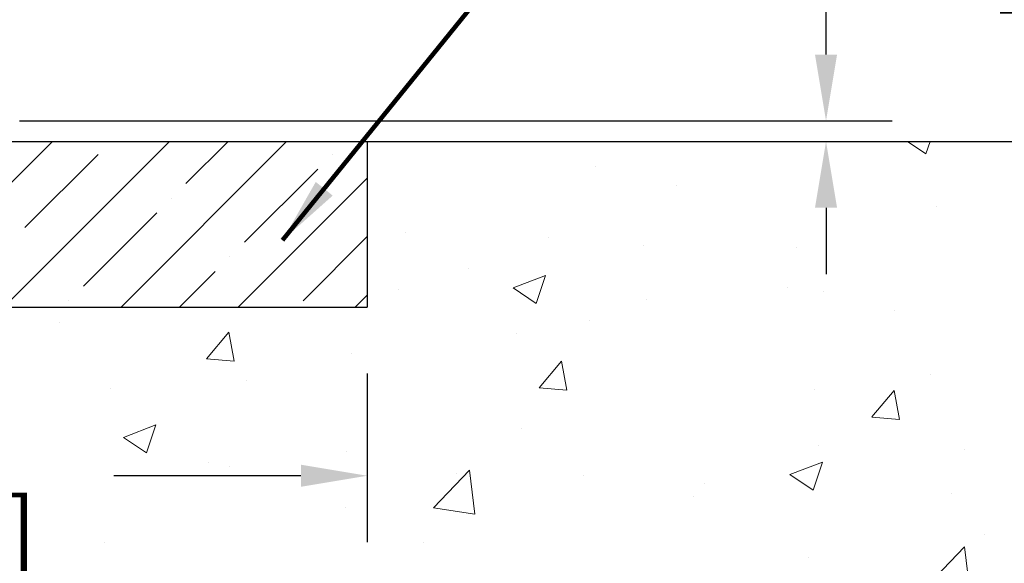
# Model space of a CAD drawing. Extents: x -308 to 3254, y -284 to 1977.
# Drawn here: x 18 to 21, y 11 to 13 of the extents above; entities that cross this region are included whole.
import ezdxf

# ---------------------------------------------------------------- set-up
doc = ezdxf.new("R2010")
doc.units = 0
doc.header["$LTSCALE"] = 5
doc.header["$MEASUREMENT"] = 0
doc.layers.get('DEFPOINTS').update_dxf_attribs({"linetype": 'CONTINUOUS'})
for name, color, linetype, lineweight in [('CONCRETE - H', 130, 'CONTINUOUS', 9), ('CONCRETE - L', 132, 'CONTINUOUS', 13), ('DECK COAT - H', 20, 'CONTINUOUS', 20), ('DIMS', 50, 'CONTINUOUS', 25), ('NOSING - H', 100, 'CONTINUOUS', 15), ('PVC SIDESHEET - H', 170, 'CONTINUOUS', 20), ('TEXT - 4', 241, 'CONTINUOUS', 25)]:
    doc.layers.add(name, color=color, linetype=linetype, lineweight=lineweight)
doc.layers.add('NOSING - L', color=102, linetype='CONTINUOUS')
doc.styles.add('ROMANS', font='romans', dxfattribs={"width": 0.9})
doc.dimstyles.get("Standard").update_dxf_attribs({"dimtxt": 0.18, "dimasz": 0.18, "dimexe": 0.18, "dimexo": 0.0625, "dimgap": 0.09, "dimtad": 0, "dimtih": 1, "dimtoh": 1, "dimdec": 4, "dimzin": 0, "dimdsep": 46, "dimtxsty": 'Standard', "dimcen": 0.09, "dimadec": 0, "dimazin": 0, "dimtfac": 1, "dimtdec": 4, "dimtofl": 0, "dimtmove": 0, "dimatfit": 3, "dimfxl": 1, "dimtolj": 1, "dimtzin": 0, "dimarcsym": 0})

# ---------------------------------------------------------------- blocks, each defined once
blk = doc.blocks.new('*D7')
at = {"layer": 'DEFPOINTS', "color": 0, "transparency": 16777216}
for p in [(17.54819890630597, 12.50167181465122), (15.04819890630597, 8.50167181465099), (25.06912549927657, 8.501671814650988)]:
    blk.add_point(p, dxfattribs=at)
at = {"layer": 'DIMS', "color": 0, "lineweight": -2, "transparency": 16777216}
for p, q in [((17.74819890630597, 12.50167181465122), (25.26912549927657, 12.50167181465122)), ((25.06912549927657, 12.30167181465122), (25.06912549927657, 11.06005284768332)), ((25.06912549927657, 8.701671814650988), (25.06912549927657, 10.12671951434998)), ((15.24819890630597, 8.50167181465099), (25.26912549927657, 8.501671814650988))]:
    blk.add_line(p, q, dxfattribs=at)
at = {"layer": 'DIMS', "color": 0, "transparency": 16777216}
for points in [[(25.03579216594323, 12.30167181465122), (25.1024588326099, 12.30167181465122), (25.06912549927657, 12.50167181465122)], [(25.03579216594323, 8.701671814650988), (25.1024588326099, 8.701671814650988), (25.06912549927657, 8.501671814650988)]]:
    blk.add_solid(points, dxfattribs=at)
at = {"layer": 'DIMS', "color": 0, "transparency": 16777216, "insert": (25.06912549927657, 10.59338618101665), "char_height": 0.2, "attachment_point": 5}
blk.add_mtext('\\A1;4 IN \\P [101.6mm]', dxfattribs=at)
blk = doc.blocks.new('*D9')
at = {"layer": 'DEFPOINTS', "color": 0, "transparency": 16777216}
for p in [(15.04819890630597, 12.00167181465304), (19.04819890630597, 12.00167181465167), (19.04819890630597, 11.49257718575541)]:
    blk.add_point(p, dxfattribs=at)
at = {"layer": 'DIMS', "color": 0, "lineweight": -2, "transparency": 16777216}
for p, q in [((15.04819890630597, 11.80167181465304), (15.04819890630597, 11.29257718575541)), ((19.04819890630597, 11.80167181465167), (19.04819890630597, 11.29257718575541)), ((15.24819890630597, 11.49257718575541), (16.38346526195101, 11.49257718575541)), ((18.84819890630597, 11.49257718575541), (18.283465261951, 11.49257718575541))]:
    blk.add_line(p, q, dxfattribs=at)
at = {"layer": 'DIMS', "color": 0, "transparency": 16777216}
for points in [[(15.24819890630597, 11.52591051908874), (15.24819890630597, 11.45924385242207), (15.04819890630597, 11.49257718575541)], [(18.84819890630597, 11.52591051908874), (18.84819890630597, 11.45924385242207), (19.04819890630597, 11.49257718575541)]]:
    blk.add_solid(points, dxfattribs=at)
at = {"layer": 'DIMS', "color": 0, "transparency": 16777216, "insert": (17.33346526195101, 11.49257718575541), "char_height": 0.2, "attachment_point": 5}
blk.add_mtext('\\A1;4 IN \\P [101.6mm]', dxfattribs=at)
blk = doc.blocks.new('*D21')
at = {"layer": 'DEFPOINTS', "color": 0, "transparency": 16777216}
for p in [(16.73483129649186, 13.85238273656833), (16.73483129649186, 12.7516718146507), (17.79819663767155, 12.56417181465045)]:
    blk.add_point(p, dxfattribs=at)
at = {"layer": 'DIMS', "color": 0, "lineweight": -2, "transparency": 16777216}
for p, q in [((16.73483129649186, 12.95167181465069), (16.73483129649186, 14.05238273656833)), ((17.79819663767155, 12.76417181465045), (17.79819663767155, 14.05238273656833)), ((16.93483129649186, 13.85238273656833), (17.59819663767155, 13.85238273656833)), ((17.79819663767155, 13.85238273656833), (17.99819663767155, 13.85238273656833))]:
    blk.add_line(p, q, dxfattribs=at)
at = {"layer": 'DIMS', "color": 0, "transparency": 16777216}
for points in [[(16.93483129649186, 13.88571606990166), (16.93483129649186, 13.819049403235), (16.73483129649186, 13.85238273656833)], [(17.59819663767155, 13.88571606990166), (17.59819663767155, 13.819049403235), (17.79819663767155, 13.85238273656833)]]:
    blk.add_solid(points, dxfattribs=at)
at = {"layer": 'DIMS', "color": 0, "transparency": 16777216, "insert": (18.93152997100488, 13.85238273656833), "char_height": 0.2, "attachment_point": 5}
blk.add_mtext('\\A1;1 1/16 IN\\P [27.0mm]', dxfattribs=at)
blk = doc.blocks.new('*D22')
at = {"layer": 'DEFPOINTS', "color": 0, "transparency": 16777216}
for p in [(17.79819663767027, 12.56417181465068), (17.79819663767027, 12.50167181465113), (20.43310108544506, 12.50167181465113)]:
    blk.add_point(p, dxfattribs=at)
at = {"layer": 'DIMS', "color": 0, "lineweight": -2, "transparency": 16777216}
for p, q in [((20.43310108544506, 12.76417181465068), (20.43310108544506, 13.20083924095622)), ((20.43310108544506, 13.20083924095622), (20.63310108544506, 13.20083924095622)), ((17.99819663767027, 12.56417181465068), (20.63310108544506, 12.56417181465068)), ((17.99819663767027, 12.50167181465113), (20.63310108544506, 12.50167181465113)), ((20.43310108544506, 12.30167181465113), (20.43310108544506, 12.10167181465113))]:
    blk.add_line(p, q, dxfattribs=at)
at = {"layer": 'DIMS', "color": 0, "transparency": 16777216}
for points in [[(20.39976775211173, 12.76417181465068), (20.4664344187784, 12.76417181465068), (20.43310108544506, 12.56417181465068)], [(20.39976775211173, 12.30167181465113), (20.4664344187784, 12.30167181465113), (20.43310108544506, 12.50167181465113)]]:
    blk.add_solid(points, dxfattribs=at)
at = {"layer": 'DIMS', "color": 0, "transparency": 16777216, "insert": (21.43310108544506, 13.20083924095623), "char_height": 0.2, "attachment_point": 5}
blk.add_mtext('\\A1;1/16 IN\\P [1.6mm]', dxfattribs=at)

msp = doc.modelspace()

# ---------------------------------------------------------------- hatches: boundary and pattern name
at = {"layer": 'CONCRETE - H'}
h = msp.add_hatch(dxfattribs=at)
h.set_pattern_fill('AR-CONC', color=256, scale=0.14)
h.set_pattern_definition([(49.99999999999999, (0, 0), (1.004164255641055, -0.08785298897563316), [0.105, -1.155]), (355, (0, 0), (-0.1942518670582, 1.053068987180017), [0.084, -0.924]), (100.45144446, (0.0836803534, -0.0073210816), (0.8099123854179568, 0.9652159873560813), [0.08923626879999999, -0.9815989568]), (46.18420000000002, (0, 0.28), (1.494137862940201, -0.2317269931103072), [0.1575, -1.7325]), (96.63563549, (0.124511443, 0.2606893702), (1.30852672394392, 1.363766041084371), [0.1338544788, -1.472399264]), (351.1841639899999, (0, 0.28), (1.308526723076682, 1.363766040377986), [0.126, -1.3860000014]), (21, (0.14, 0.21), (0.8356698729658464, -0.5636664469314744), [0.105, -1.155]), (326.0000000000001, (0.14, 0.21), (0.3406414646902144, 1.015210063065594), [0.084, -0.924]), (71.45144474, (0.2096391556, 0.1630277964), (1.17631132742196, 0.4515436139288954), [0.08923626600000002, -0.9815989568000001]), (37.50000000000001, (0, 0), (0.01702379744420694, 0.4660513953638361), [0, -0.9128000000000001, 0, -0.9380000000000002, 0, -0.9275000000000001]), (7.499999999999999, (0, 0), (0.3682973524190081, 0.5521763966353044), [0, -0.5348, 0, -0.8918000000000001, 0, -0.3535]), (327.5, (-0.3122, 0), (0.7473514106413727, -0.03157682042813166), [0, -0.35, 0, -1.092, 0, -1.449]), (317.5, (-0.4522, 0), (0.8164606370793408, 0.1401469752652448), [0, -0.4550000000000001, 0, -0.7252000000000001, 0, -1.029])])
h.paths.add_polyline_path([(16.58346526195101, 11.17591051908875), (18.11679859528437, 11.17591051908875), (18.11679859528437, 11.80924385242207), (16.58346526195101, 11.80924385242207)], flags=16)
edge = h.paths.add_edge_path()
edge.add_line((19.78936770164981, 11.1538137455144), (22.65301849432743, 11.1538137455144))
edge.add_line((22.65301849432743, 11.1538137455144), (22.66595354702497, 11.16624849339523))
edge.add_line((22.66595354702497, 11.16624849339523), (22.6806829988914, 11.18012466728536))
edge.add_line((22.6806829988914, 11.18012466728536), (22.69573699494347, 11.19402705502104))
edge.add_line((22.69573699494347, 11.19402705502104), (22.71111916079809, 11.2079569334315))
edge.add_line((22.71111916079809, 11.2079569334315), (22.72683312207214, 11.22191557934597))
edge.add_line((22.72683312207214, 11.22191557934597), (22.7428825043825, 11.23590426959369))
edge.add_line((22.7428825043825, 11.23590426959369), (22.75927093334606, 11.24992428100387))
edge.add_line((22.75927093334606, 11.24992428100387), (22.7760020345797, 11.26397689040575))
edge.add_line((22.7760020345797, 11.26397689040575), (22.79307943370031, 11.27806337462855))
edge.add_line((22.79307943370031, 11.27806337462855), (22.81050675632477, 11.2921850105015))
edge.add_line((22.81050675632477, 11.2921850105015), (22.82828762806998, 11.30634307485384))
edge.add_line((22.82828762806998, 11.30634307485384), (22.84642356378786, 11.32053828122911))
edge.add_line((22.84642356378786, 11.32053828122911), (22.86490616605618, 11.33476869794871))
edge.add_line((22.86490616605618, 11.33476869794871), (22.88372413032809, 11.34903161752923))
edge.add_line((22.88372413032809, 11.34903161752923), (22.90286615167809, 11.36332433238617))
edge.add_line((22.90286615167809, 11.36332433238617), (22.92232092518066, 11.37764413493504))
edge.add_line((22.92232092518066, 11.37764413493504), (22.9420771459103, 11.39198831759138))
edge.add_line((22.9420771459103, 11.39198831759138), (22.9621235089415, 11.40635417277068))
edge.add_line((22.9621235089415, 11.40635417277068), (22.98244870934875, 11.42073899288848))
edge.add_line((22.98244870934875, 11.42073899288848), (23.00304144220654, 11.43514007036027))
edge.add_line((23.00304144220654, 11.43514007036027), (23.02389040258936, 11.44955469760159))
edge.add_line((23.02389040258936, 11.44955469760159), (23.04498428557169, 11.46398016702795))
edge.add_line((23.04498428557169, 11.46398016702795), (23.06631178622804, 11.47841377105485))
edge.add_line((23.06631178622804, 11.47841377105485), (23.08786159963289, 11.49285280209783))
edge.add_line((23.08786159963289, 11.49285280209783), (23.10962242086074, 11.50729455257239))
edge.add_line((23.10962242086074, 11.50729455257239), (23.13158294498607, 11.52173631489405))
edge.add_line((23.13158294498607, 11.52173631489405), (23.15373186708337, 11.53617538147832))
edge.add_line((23.15373186708337, 11.53617538147832), (23.17605788222714, 11.55060904474073))
edge.add_line((23.17605788222714, 11.55060904474073), (23.19854968549187, 11.56503459709678))
edge.add_line((23.19854968549187, 11.56503459709678), (23.22119597195204, 11.579449330962))
edge.add_line((23.22119597195204, 11.579449330962), (23.24398543668215, 11.5938505387519))
edge.add_line((23.24398543668215, 11.5938505387519), (23.26690677475668, 11.608235512882))
edge.add_line((23.26690677475668, 11.608235512882), (23.28994868125014, 11.6226015457678))
edge.add_line((23.28994868125014, 11.6226015457678), (23.31309985123701, 11.63694592982483))
edge.add_line((23.31309985123701, 11.63694592982483), (23.33634897979177, 11.65126595746861))
edge.add_line((23.33634897979177, 11.65126595746861), (23.35968476198893, 11.66555892111465))
edge.add_line((23.35968476198893, 11.66555892111465), (23.38309589290297, 11.67982211317847))
edge.add_line((23.38309589290297, 11.67982211317847), (23.40657106760838, 11.69405282607557))
edge.add_line((23.40657106760838, 11.69405282607557), (23.43009898117965, 11.70824835222149))
edge.add_line((23.43009898117965, 11.70824835222149), (23.45366832869128, 11.72240598403172))
edge.add_line((23.45366832869128, 11.72240598403172), (23.47726780521776, 11.7365230139218))
edge.add_line((23.47726780521776, 11.7365230139218), (23.50088610583357, 11.75059673430723))
edge.add_line((23.50088610583357, 11.75059673430723), (23.5245119256132, 11.76462443760354))
edge.add_line((23.5245119256132, 11.76462443760354), (23.54813395963116, 11.77860341622623))
edge.add_line((23.54813395963116, 11.77860341622623), (23.57174090296192, 11.79253096259083))
edge.add_line((23.57174090296192, 11.79253096259083), (23.59532145067998, 11.80640436911284))
edge.add_line((23.59532145067998, 11.80640436911284), (23.61886429785983, 11.8202209282078))
edge.add_line((23.61886429785983, 11.8202209282078), (23.64235813957596, 11.8339779322912))
edge.add_line((23.64235813957596, 11.8339779322912), (23.66579167090286, 11.84767267377857))
edge.add_line((23.66579167090286, 11.84767267377857), (23.68915358691502, 11.86130244508543))
edge.add_line((23.68915358691502, 11.86130244508543), (23.71243258268694, 11.87486453862728))
edge.add_line((23.71243258268694, 11.87486453862728), (23.73561735329309, 11.88835624681965))
edge.add_line((23.73561735329309, 11.88835624681965), (23.75869659380798, 11.90177486207805))
edge.add_line((23.75869659380798, 11.90177486207805), (23.7816589993061, 11.915117676818))
edge.add_line((23.7816589993061, 11.915117676818), (23.80449326486193, 11.92838198345502))
edge.add_line((23.80449326486193, 11.92838198345502), (23.82718808554997, 11.94156507440461))
edge.add_line((23.82718808554997, 11.94156507440461), (23.8497321564447, 11.9546642420823))
edge.add_line((23.8497321564447, 11.9546642420823), (23.87211417262062, 11.96767677890359))
edge.add_line((23.87211417262062, 11.96767677890359), (23.89432282915222, 11.98059997728402))
edge.add_line((23.89432282915222, 11.98059997728402), (23.91634682111399, 11.99343112963909))
edge.add_line((23.91634682111399, 11.99343112963909), (23.93817484358042, 12.00616752838432))
edge.add_line((23.93817484358042, 12.00616752838432), (23.959795591626, 12.01880646593523))
edge.add_line((23.959795591626, 12.01880646593523), (23.98119776032522, 12.03134523470733))
edge.add_line((23.98119776032522, 12.03134523470733), (24.00237004475257, 12.04378112711613))
edge.add_line((24.00237004475257, 12.04378112711613), (24.02330113998254, 12.05611143557716))
edge.add_line((24.02330113998254, 12.05611143557716), (24.04397974108963, 12.06833345250593))
edge.add_line((24.04397974108963, 12.06833345250593), (24.06439454314832, 12.08044447031795))
edge.add_line((24.06439454314832, 12.08044447031795), (24.08453424123311, 12.09244178142874))
edge.add_line((24.08453424123311, 12.09244178142874), (24.10438753041848, 12.10432267825383))
edge.add_line((24.10438753041848, 12.10432267825383), (24.12394310577893, 12.11608445320871))
edge.add_line((24.12394310577893, 12.11608445320871), (24.14318966238895, 12.12772439870892))
edge.add_line((24.14318966238895, 12.12772439870892), (24.16211589532302, 12.13923980716996))
edge.add_line((24.16211589532302, 12.13923980716996), (24.18071049965564, 12.15062797100735))
edge.add_line((24.18071049965564, 12.15062797100735), (24.1989621704613, 12.16188618263661))
edge.add_line((24.1989621704613, 12.16188618263661), (24.21685960281449, 12.17301173447325))
edge.add_line((24.21685960281449, 12.17301173447325), (24.23439149178971, 12.18400191893279))
edge.add_line((24.23439149178971, 12.18400191893279), (24.25154653246143, 12.19485402843075))
edge.add_line((24.25154653246143, 12.19485402843075), (24.26831341990416, 12.20556535538263))
edge.add_line((24.26831341990416, 12.20556535538263), (24.28468084919238, 12.21613319220397))
edge.add_line((24.28468084919238, 12.21613319220397), (24.30063751540058, 12.22655483131027))
edge.add_line((24.30063751540058, 12.22655483131027), (24.31617211360326, 12.23682756511704))
edge.add_line((24.31617211360326, 12.23682756511704), (24.3312733388749, 12.24694868603981))
edge.add_line((24.3312733388749, 12.24694868603981), (24.34592988629, 12.2569154864941))
edge.add_line((24.34592988629, 12.2569154864941), (24.36013045092305, 12.26672525889541))
edge.add_line((24.36013045092305, 12.26672525889541), (24.37386372784853, 12.27637529565926))
edge.add_line((24.37386372784853, 12.27637529565926), (24.38711841214095, 12.28586288920118))
edge.add_line((24.38711841214095, 12.28586288920118), (24.39988319887478, 12.29518533193666))
edge.add_line((24.39988319887478, 12.29518533193666), (24.41214678312452, 12.30433991628124))
edge.add_line((24.41214678312452, 12.30433991628124), (24.42389785996466, 12.31332393465043))
edge.add_line((24.42389785996466, 12.31332393465043), (24.43512512446969, 12.32213467945974))
edge.add_line((24.43512512446969, 12.32213467945974), (24.4458172717141, 12.33076944312469))
edge.add_line((24.4458172717141, 12.33076944312469), (24.45596299677239, 12.33922551806079))
edge.add_line((24.45596299677239, 12.33922551806079), (24.46555099471904, 12.34750019668356))
edge.add_line((24.46555099471904, 12.34750019668356), (24.47456996062854, 12.35559077140853))
edge.add_line((24.47456996062854, 12.35559077140853), (24.48300858957539, 12.36349453465119))
edge.add_line((24.48300858957539, 12.36349453465119), (24.49085557663408, 12.37120877882707))
edge.add_line((24.49085557663408, 12.37120877882707), (24.49809961687909, 12.37873079635169))
edge.add_line((24.49809961687909, 12.37873079635169), (24.50472940538492, 12.38605787964056))
edge.add_line((24.50472940538492, 12.38605787964056), (24.51073363722605, 12.3931873211092))
edge.add_line((24.51073363722605, 12.3931873211092), (24.51610100747699, 12.40011641317312))
edge.add_line((24.51610100747699, 12.40011641317312), (24.52082021121221, 12.40684244824783))
edge.add_line((24.52082021121221, 12.40684244824783), (24.52487994350622, 12.41336271874887))
edge.add_line((24.52487994350622, 12.41336271874887), (24.52826889943349, 12.41967451709173))
edge.add_line((24.52826889943349, 12.41967451709173), (24.53097577406853, 12.42577513569194))
edge.add_line((24.53097577406853, 12.42577513569194), (24.53298926248582, 12.43166186696501))
edge.add_line((24.53298926248582, 12.43166186696501), (24.53429805975985, 12.43733200332647))
edge.add_line((24.53429805975985, 12.43733200332647), (24.53489086096512, 12.44278283719181))
edge.add_line((24.53489086096512, 12.44278283719181), (24.53475636117611, 12.44801166097657))
edge.add_line((24.53475636117611, 12.44801166097657), (24.53388325546731, 12.45301576709626))
edge.add_line((24.53388325546731, 12.45301576709626), (24.53226023891322, 12.45779244796638))
edge.add_line((24.53226023891322, 12.45779244796638), (24.52987600658833, 12.46233899600247))
edge.add_line((24.52987600658833, 12.46233899600247), (24.52671925356713, 12.46665270362003))
edge.add_line((24.52671925356713, 12.46665270362003), (24.5227786749241, 12.47073086323458))
edge.add_line((24.5227786749241, 12.47073086323458), (24.51804296573374, 12.47457076726164))
edge.add_line((24.51804296573374, 12.47457076726164), (24.51250082107055, 12.47816970811672))
edge.add_line((24.51250082107055, 12.47816970811672), (24.506140936009, 12.48152497821534))
edge.add_line((24.506140936009, 12.48152497821534), (24.4989520056236, 12.48463386997301))
edge.add_line((24.4989520056236, 12.48463386997301), (24.49092272498882, 12.48749367580526))
edge.add_line((24.49092272498882, 12.48749367580526), (24.48204178917917, 12.49010168812759))
edge.add_line((24.48204178917917, 12.49010168812759), (24.47229789326913, 12.49245519935552))
edge.add_line((24.47229789326913, 12.49245519935552), (24.4616797323332, 12.49455150190458))
edge.add_line((24.4616797323332, 12.49455150190458), (24.45017600144586, 12.49638788819026))
edge.add_line((24.45017600144586, 12.49638788819026), (24.43777539568161, 12.4979616506281))
edge.add_line((24.43777539568161, 12.4979616506281), (24.42446661011493, 12.49927008163361))
edge.add_line((24.42446661011493, 12.49927008163361), (24.41023833982032, 12.50031047362229))
edge.add_line((24.41023833982032, 12.50031047362229), (24.39507927987227, 12.50108011900968))
edge.add_line((24.39507927987227, 12.50108011900968), (24.37897812534527, 12.50157631021128))
edge.add_line((24.37897812534527, 12.50157631021128), (24.36192357131381, 12.50179633964261))
edge.add_line((24.36192357131381, 12.50179633964261), (24.34390431285237, 12.50173749971918))
edge.add_line((24.34390431285237, 12.50173749971918), (20.61697099187944, 12.50173749971947))
edge.add_line((20.61697099187944, 12.50173749971947), (19.04819890630597, 12.50167181465144))
edge.add_line((19.04819890630597, 12.50167181465144), (19.04819890630597, 12.00167181465167))
edge.add_line((19.04819890630597, 12.00167181465167), (16.46752346637541, 12.00167181465122))
edge.add_line((16.46752346637541, 12.00167181465122), (16.46745448551127, 11.87717748539677))
edge.add_arc((16.38871432803097, 11.87717748539677), 0.07874015748029704, -90, 0, ccw=False)
edge.add_line((16.38871432803097, 11.79843732791647), (16.18989543039305, 11.79843732791647))
edge.add_line((16.18989543039305, 11.79843732791647), (16.18989543039305, 11.8521312005069))
edge.add_line((16.18989543039305, 11.8521312005069), (16.11918555857375, 11.8521312005069))
edge.add_line((16.11918555857375, 11.8521312005069), (16.10015338837997, 11.85188953915349))
edge.add_line((16.10015338837997, 11.85188953915349), (16.10015338838008, 11.80291964539742))
edge.add_arc((15.83359695550333, 11.80291964539745), 0.2665564328767523, 311.80614940650645, 359.9999999999935, ccw=False)
edge.add_line((16.01128679932475, 11.60422729196961), (15.69606885886907, 11.40027906049659))
edge.add_arc((15.71745545550482, 11.36722440296786), 0.03937000000002448, 122.9031521391599, 180.0000000000155)
edge.add_line((15.6780854555048, 11.36722440296785), (15.77673153463422, 11.36543478955809))
edge.add_line((15.77673153463422, 11.36543478955809), (15.77673153463508, 11.06801848527709))
edge.add_arc((15.82532025416789, 11.07256824905555), 0.04880127064204573, 185.3494792574311, 265.7047923005954)
edge.add_arc((15.63607246907352, 10.56874709302737), 0.4915409795787362, 7.7846019329958835, 67.81654583863133, ccw=False)
edge.add_arc((14.74525325865426, 10.32497790273454), 1.412349893572247, 0.7274460924805908, 12.693692120615992, ccw=False)
edge.add_line((16.15748932062712, 10.3429090805239), (16.15748932062814, 9.931845657998792))
edge.add_arc((16.19748932062811, 9.931845657998906), 0.03999999999996361, 180.0000000001628, 270.0000000001629)
edge.add_line((16.19748932062822, 9.891845657998942), (17.31106548007, 9.891846803683848))
edge.add_line((17.31106548007, 9.891846803683848), (17.54391396026841, 9.89184680368362))
edge.add_arc((17.54391396026839, 9.931216882423886), 0.03937007874026568, 270.0000000000259, 315.0000000001901)
edge.add_line((17.57175280992158, 9.903378032770888), (17.68821956698622, 10.01984478983604))
edge.add_arc((17.93792204069921, 9.770142316124117), 0.3531326248822693, 103.90200089107992, 135.0000000001221, ccw=False)
edge.add_arc((18.22720721235305, 8.601370205140197), 1.557173387461595, 76.09799910892741, 103.90200089108117, ccw=False)
edge.add_arc((18.51649238400682, 9.770142316124462), 0.3531326248819522, 44.99999999991542, 76.09799910893412, ccw=False)
edge.add_line((18.76619485771943, 10.01984478983633), (18.88266161478447, 9.903378032770888))
edge.add_arc((18.91050046443767, 9.931216882423936), 0.0393700787403157, 224.9999999998391, 269.9999999999432)
edge.add_line((18.91050046443763, 9.89184680368362), (19.05680551037329, 9.891846803683677))
edge.add_arc((19.05680551037337, 9.781610583211663), 0.1102362204720142, 60.00000000002649, 90.00000000003882, ccw=False)
edge.add_line((19.11192362060933, 9.877077950557634), (19.908044485571, 9.41743735486466))
edge.add_line((19.908044485571, 9.41743735486466), (20.82655445991571, 9.417437354864717))
edge.add_arc((20.82655445991576, 9.307201134391962), 0.1102362204727551, 59.99999999989279, 90.00000000002592, ccw=False)
edge.add_line((20.88167257015232, 9.402668501738447), (21.01743374929157, 9.324286748416512))
edge.add_arc((21.03711878866196, 9.358382236754549), 0.03937007874037377, 239.9999999996516, 269.9999999997828)
edge.add_line((21.03711878866181, 9.319012158014175), (21.70680382803192, 9.319012158014175))
edge.add_line((21.70680382803192, 9.319012158014175), (21.70680382803192, 9.149721319440857))
edge.add_line((21.70680382803192, 9.149721319440857), (22.16291980796524, 9.149721319442108))
edge.add_line((22.16291980796524, 9.149721319442108), (22.16604069707384, 9.17078362321488))
edge.add_line((22.16604069707384, 9.17078362321488), (22.1690220514068, 9.191708706691578))
edge.add_line((22.1690220514068, 9.191708706691578), (22.17186749658098, 9.212497846701773))
edge.add_line((22.17186749658098, 9.212497846701773), (22.17458065821324, 9.233152320074687))
edge.add_line((22.17458065821324, 9.233152320074687), (22.17716516192048, 9.253673403639555))
edge.add_line((22.17716516192048, 9.253673403639555), (22.17962463331957, 9.274062374225602))
edge.add_line((22.17962463331957, 9.274062374225602), (22.18196269802742, 9.29432050866206))
edge.add_line((22.18196269802742, 9.29432050866206), (22.1841829816609, 9.314449083778156))
edge.add_line((22.1841829816609, 9.314449083778156), (22.18628910983689, 9.334449376403118))
edge.add_line((22.18628910983689, 9.334449376403118), (22.18828470817229, 9.354322663366176))
edge.add_line((22.18828470817229, 9.354322663366176), (22.19017340228397, 9.37407022149656))
edge.add_line((22.19017340228397, 9.37407022149656), (22.19195881778883, 9.393693327623495))
edge.add_line((22.19195881778883, 9.393693327623495), (22.19364458030375, 9.413193258576213))
edge.add_line((22.19364458030375, 9.413193258576213), (22.19523431544561, 9.432571291183942))
edge.add_line((22.19523431544561, 9.432571291183942), (22.19673164883131, 9.451828702275911))
edge.add_line((22.19673164883131, 9.451828702275911), (22.19814020607771, 9.470966768681349))
edge.add_line((22.19814020607771, 9.470966768681349), (22.19946361280173, 9.489986767229482))
edge.add_line((22.19946361280173, 9.489986767229482), (22.20070549462022, 9.508889974749543))
edge.add_line((22.20070549462022, 9.508889974749543), (22.20186947715009, 9.527677668070758))
edge.add_line((22.20186947715009, 9.527677668070758), (22.20295918600821, 9.54635112402236))
edge.add_line((22.20295918600821, 9.54635112402236), (22.20397824681148, 9.564911619433571))
edge.add_line((22.20397824681148, 9.564911619433571), (22.20493028517677, 9.583360431133626))
edge.add_line((22.20493028517677, 9.583360431133626), (22.20581892672098, 9.60169883595175))
edge.add_line((22.20581892672098, 9.60169883595175), (22.20664779706099, 9.619928110717172))
edge.add_line((22.20664779706099, 9.619928110717172), (22.20742052181368, 9.638049532259123))
edge.add_line((22.20742052181368, 9.638049532259123), (22.20814072659594, 9.656064377406832))
edge.add_line((22.20814072659594, 9.656064377406832), (22.20881203702466, 9.673973922989523))
edge.add_line((22.20881203702466, 9.673973922989523), (22.20943807871672, 9.691779445836431))
edge.add_line((22.20943807871672, 9.691779445836431), (22.210022477289, 9.709482222776781))
edge.add_line((22.210022477289, 9.709482222776781), (22.2105688583584, 9.727083530639803))
edge.add_line((22.2105688583584, 9.727083530639803), (22.21108084754179, 9.744584646254726))
edge.add_line((22.21108084754179, 9.744584646254726), (22.21156207045607, 9.761986846450778))
edge.add_line((22.21156207045607, 9.761986846450778), (22.21201615271811, 9.779291408057189))
edge.add_line((22.21201615271811, 9.779291408057189), (22.21244671994481, 9.796499607903186))
edge.add_line((22.21244671994481, 9.796499607903186), (22.21285739775304, 9.813612722818))
edge.add_line((22.21285739775304, 9.813612722818), (22.2132518117597, 9.83063202963086))
edge.add_line((22.2132518117597, 9.83063202963086), (22.21363358758168, 9.84755880517099))
edge.add_line((22.21363358758168, 9.84755880517099), (22.21400635083584, 9.864394326267625))
edge.add_line((22.21400635083584, 9.864394326267625), (22.21437372713909, 9.88113986974999))
edge.add_line((22.21437372713909, 9.88113986974999), (22.2147393421083, 9.897796712447315))
edge.add_line((22.2147393421083, 9.897796712447315), (22.21510682136037, 9.914366131188828))
edge.add_line((22.21510682136037, 9.914366131188828), (22.21547979051217, 9.93084940280376))
edge.add_line((22.21547979051217, 9.93084940280376), (22.21586187518059, 9.947247804121337))
edge.add_line((22.21586187518059, 9.947247804121337), (22.21625670098252, 9.96356261197079))
edge.add_line((22.21625670098252, 9.96356261197079), (22.21666789353485, 9.979795103181349))
edge.add_line((22.21666789353485, 9.979795103181349), (22.21709907845445, 9.995946554582238))
edge.add_line((22.21709907845445, 9.995946554582238), (22.21755388135822, 10.01201824300269))
edge.add_line((22.21755388135822, 10.01201824300269), (22.21803592786304, 10.02801144527193))
edge.add_line((22.21803592786304, 10.02801144527193), (22.21854884358579, 10.04392743821919))
edge.add_line((22.21854884358579, 10.04392743821919), (22.21909625414336, 10.0597674986737))
edge.add_line((22.21909625414336, 10.0597674986737), (22.21968178515264, 10.07553290346469))
edge.add_line((22.21968178515264, 10.07553290346469), (22.22030906223052, 10.09122492942138))
edge.add_line((22.22030906223052, 10.09122492942138), (22.22098171099386, 10.106844853373))
edge.add_line((22.22098171099386, 10.106844853373), (22.22170335705957, 10.12239395214879))
edge.add_line((22.22170335705957, 10.12239395214879), (22.22247762604453, 10.13787350257797))
edge.add_line((22.22247762604453, 10.13787350257797), (22.22330814356563, 10.15328478148978))
edge.add_line((22.22330814356563, 10.15328478148978), (22.22419853523974, 10.16862906571343))
edge.add_line((22.22419853523974, 10.16862906571343), (22.22515242668375, 10.18390763207816))
edge.add_line((22.22515242668375, 10.18390763207816), (22.22617344351456, 10.19912175741319))
edge.add_line((22.22617344351456, 10.19912175741319), (22.22726521134904, 10.21427271854777))
edge.add_line((22.22726521134904, 10.21427271854777), (22.22727839576678, 10.21444331546734))
edge.add_line((22.22727839576678, 10.21444331546734), (19.78936770164981, 10.21444331546734))
edge.add_line((19.78936770164981, 10.21444331546734), (19.78936770164981, 11.1538137455144))
at = {"layer": 'DECK COAT - H'}
h = msp.add_hatch(dxfattribs=at)
h.set_pattern_fill('ANSI31', color=256, scale=0.04, style=0)
h.set_pattern_definition([(45, (-168.7379456529026, -174.9524828381623), (-0.003535533905932737, 0.003535533905932738), [])])
h.paths.add_polyline_path([(15.91491616986823, 10.88813803321841), (15.90051486262169, 10.90050926993734), (15.88535362616622, 10.91180493141485), (15.86947115297275, 10.92200275972527), (15.85182560984597, 10.93192117079184), (15.88908477589794, 10.99392251414429), (15.90473687425302, 10.98471681722475), (15.920077403563, 10.97452953714509), (15.93491015772886, 10.96356435018492), (15.94922575515014, 10.95191508549999), (15.96301481074502, 10.93967552101901), (15.9762660899286, 10.92691221942181), (15.98896347148147, 10.9136198365361), (16.00109359907506, 10.89979176045216), (16.01265638966473, 10.8854603912672), (16.02365485074634, 10.87066721260192), (16.03409198981578, 10.85545370807722), (16.04397081436892, 10.83986136131381), (16.05329433190153, 10.82393165593248), (16.06206561354301, 10.80770603367858), (16.06340308693635, 10.80502637528764), (15.9990311884732, 10.77529444209182), (15.99528167956535, 10.7824881498662), (15.98588342650007, 10.79895242808971), (15.97582894701648, 10.81503342634608), (15.96509132679765, 10.83071560428129), (15.95364436659284, 10.84597873942323), (15.94147212170461, 10.86073093600277), (15.92856565617947, 10.87483131125401)])
h.paths.add_polyline_path([(15.76045333131711, 10.75875096969457), (15.75864109150641, 10.75990819481194), (15.75684009962774, 10.76101670795401), (15.75504988823232, 10.7620773370636), (15.75326840201458, 10.76309175666216), (15.75149358566907, 10.76406164127087), (15.7488339125496, 10.76545471908503), (15.746197535248, 10.76671800835902), (15.74439951833293, 10.76753888047119), (15.74254881226332, 10.76834333502603), (15.74062325044682, 10.76914088571175), (15.73860923647996, 10.76993620173306), (15.73650637795592, 10.77072882486164), (15.7343153267465, 10.77151805581582), (15.73203673472338, 10.77230319531429), (15.72967125375854, 10.77308354407558), (15.72721991150686, 10.77385828420086), (15.72468576179213, 10.77462640370459), (15.72206972085647, 10.77538828887998), (15.71937224521722, 10.77614452691591), (15.71659379139189, 10.77689570500127), (15.71373481589777, 10.77764241032492), (15.71079577525219, 10.77838523007563), (15.70777712597263, 10.77912475144228), (15.70467932457635, 10.77986156161376), (15.70150230069387, 10.78059667784089), (15.69824581713792, 10.78133243599882), (15.69491173484792, 10.78207064810454), (15.69150201571486, 10.7828130755571), (15.68801862163005, 10.78356147975558), (15.68446351448463, 10.78431762209914), (15.68083865616953, 10.78508326398696), (15.67714600857599, 10.785860166818, -0.009631829815453753), (15.66929415139671, 10.78757405674435), (15.68960999172654, 10.85563409462577, 0.003909033067832544), (15.69172238456505, 10.85521086413985), (15.69718453332618, 10.85406118157448), (15.70260146998876, 10.85291219340274), (15.70796971372502, 10.85175630475868), (15.71328578370722, 10.8505859207761), (15.71854619910758, 10.84939344658875), (15.72374704595049, 10.84817108838587), (15.7288840701622, 10.84691149104049), (15.73395452309651, 10.84560858651531), (15.73895573205434, 10.84425635739922), (15.74388502433661, 10.84284878628114), (15.74873972724427, 10.84137985574978), (15.75351716807816, 10.83984354839401), (15.7582146741394, 10.83823384680267), (15.76282957272875, 10.83654473356466), (15.76735919114711, 10.83477019126872), (15.77180115298441, 10.83290402549346), (15.77616949839634, 10.83093239285387), (15.78047795980697, 10.82884796283867), (15.78473326736744, 10.8266487179456), (15.78894215122901, 10.82433264067242), (15.79311134154281, 10.82189771351682), (15.79724747970849, 10.81934196796453), (15.80134657368129, 10.81666938224657), (15.80540197606709, 10.81388565074701), (15.8094118820467, 10.81099384495201), (15.813374486801, 10.80799703634761), (15.81728798551089, 10.80489829642011), (15.82115057290414, 10.80170069598807), (15.82496029539178, 10.7984071955766), (15.8287152536237, 10.79502122255695), (15.83241367838971, 10.79154648222254), (15.83605380047985, 10.78798667986666), (15.83963385068378, 10.78434552078295), (15.84315205979149, 10.78062671026464), (15.84660665859283, 10.77683395360532), (15.8499958778776, 10.77297095609822), (15.85331794843572, 10.76904142303687), (15.85657110105709, 10.76504905971467), (15.85975356653151, 10.76099757142498), (15.86286357564884, 10.75689066346126), (15.86589905273607, 10.75273224056986), (15.86885979229172, 10.7485245147999), (15.87174706071013, 10.74426846811639), (15.87456212623854, 10.73996508100481), (15.87730625712382, 10.73561533395048), (15.87998072161307, 10.73122020743898), (15.88258678795344, 10.72678068195569), (15.88512572439194, 10.72229773798603), (15.88759879917555, 10.71777235601547), (15.89000728055149, 10.71320551652946), (15.89235243676663, 10.70859820001328), (15.89463553606808, 10.70395138695261), (15.89685784670294, 10.69926605783274), (15.89902063691832, 10.69454319313917), (15.89953679741214, 10.69337589446604), (15.83481763356795, 10.66451379999228), (15.8339275404293, 10.66649775151348), (15.83272113716194, 10.6691232678358), (15.83149710683111, 10.67172405483495), (15.83025525070511, 10.67430000372246), (15.82899554674643, 10.67685079071225), (15.82771817144956, 10.67937592329548), (15.82642293276805, 10.68187542010975), (15.82510962596362, 10.68434931624961), (15.82377804629803, 10.68679764680945), (15.82242798903317, 10.68922044688384), (15.82105924943076, 10.69161775156715), (15.81967162275262, 10.69398959595401), (15.81826490426059, 10.69633601513885), (15.81683888921648, 10.69865704421613), (15.81539337288203, 10.7009527182804), (15.81392815051916, 10.703223072426), (15.81244301738948, 10.70546814174759), (15.810937768755, 10.70768796133956), (15.80941175383546, 10.70988307032309), (15.80786206346821, 10.71205659720636), (15.80628897698514, 10.71420812989027), (15.80469342636221, 10.71633652381996), (15.80307634357527, 10.71844063444064), (15.80143866060027, 10.72051931719761), (15.79978130941308, 10.72257142753597), (15.79810522198969, 10.72459582090096), (15.79641133030592, 10.72659135273784), (15.79470056633775, 10.72855687849176), (15.79297386206102, 10.73049125360802), (15.79123214945176, 10.73239333353172), (15.78947636048574, 10.73426197370821), (15.78770742713894, 10.73609602958265), (15.78592630039199, 10.73789433863169), (15.78413515522541, 10.73965470756531), (15.78233568888575, 10.74137578188009), (15.78052885855871, 10.74305697940491), (15.77871562143039, 10.74469771796862), (15.77689693468656, 10.74629741540008), (15.7750737555132, 10.74785548952821), (15.77324704109614, 10.74937135818175), (15.7714177486213, 10.75084443918973), (15.76958683527468, 10.75227415038091), (15.76775528463017, 10.75365990149385), (15.7659247054485, 10.75500097225506), (15.76409662469248, 10.75629681826047), (15.76227238557701, 10.75754697293269)])
h.paths.add_polyline_path([(15.70593336120899, 11.36543478955781), (15.77679936120902, 11.36543478955798), (15.77679936121004, 11.18190792301698), (15.70593336121001, 11.18190792301681)])
h.paths.add_polyline_path([(15.50908336120992, 11.23812403973818), (15.57994936120994, 11.23812403973841), (15.57994936121079, 11.0869237325582), (15.57994936121085, 11.05069196228226), (15.50908336121083, 11.05069196228214), (15.50908336121077, 11.08692373255803)])
h.paths.add_polyline_path([(16.08673420674407, 10.16599706580701), (16.15755714720311, 10.16599706580712), (16.15755714720356, 9.975917870002263), (16.08673420674452, 9.975917870002093)])
h.paths.add_polyline_path([(15.88909520307087, 10.0225879485194), (15.96048089215336, 10.02258794851957), (15.9604808921537, 9.795883363096436), (15.88909520307121, 9.795883363096266)])
h.paths.add_polyline_path([(15.88909520307041, 10.28092909639497), (15.88909520307007, 10.40902472600129, 0.03029534317341702), (15.88866238878975, 10.41616141756265), (15.88821236380116, 10.41985116066797), (15.88776147560461, 10.42353264570067), (15.88730942816485, 10.42720583293851), (15.88685592544644, 10.4308706826597), (15.88640067141424, 10.43452715514206), (15.88596080448897, 10.43803612981594), (15.95737613045955, 10.43803612981617), (15.95738004995511, 10.43800461287429), (15.95805371350619, 10.43254066567386), (15.95872318433717, 10.42707138622859), (15.95938943681247, 10.4215968642394), (15.96005344529615, 10.41611718940715, -0.03010656459697996), (15.96048089215256, 10.40902472598509), (15.9604808921529, 10.28092909639514), (15.96048089215302, 10.20599543410879), (15.88909520307053, 10.20599543410867)])
h.paths.add_polyline_path([(15.95574377289202, 10.4510607513663), (15.95601624723659, 10.44891615173765), (15.95670121932002, 10.44346313812912), (15.95737613045955, 10.43803612981617), (15.8859609345466, 10.43803612981594), (15.88548372526716, 10.44181480950238), (15.88485024540481, 10.4467906021905)])
h.paths.add_polyline_path([(16.07502541944316, 10.50968472898535), (16.0723145219541, 10.52847337782612), (16.06937122595573, 10.54723862458206), (16.06728613932191, 10.55940136881929), (16.13607793356508, 10.57041378579549), (16.13735449840269, 10.56308600598476), (16.14030856530869, 10.54483781770693), (16.14307488604734, 10.52653041702968), (16.14567893056747, 10.50817183680266), (16.14814616881776, 10.48977010987596), (16.15050207074697, 10.47133326909938), (16.15277210630396, 10.45286934732286), (16.15454541751993, 10.43803612981685), (16.08385981810071, 10.43803612981662), (16.08213001878019, 10.4532152554541), (16.07989653806365, 10.47205197924939), (16.07754054821547, 10.49087636660983)])
h.paths.add_polyline_path([(16.0863759719887, 10.4155195527585), (16.08427762015768, 10.4343698837738), (16.08385981810071, 10.43803612981662), (16.15454541751993, 10.43803612981685), (16.15498174543731, 10.43438637739632), (16.1571564580959, 10.41589239216972, -0.02914736127581673), (16.15755714720299, 10.40902472599555), (16.15755714720277, 10.36625468225054), (16.08673420674373, 10.36625468225037), (16.08673420674396, 10.40902472598589, 0.02755752525704902)])
h.paths.add_polyline_path([(17.50287399812075, 9.694995658002426), (17.62552805237559, 9.69499565800271, 0.1989123673797776), (17.65336684635091, 9.706526864027524), (17.69206276997639, 9.745222787653233), (17.74217259913215, 9.695112958497816), (17.70347667550655, 9.656417034871993, -0.1989123673797302), (17.62552805237576, 9.624129658002687), (17.50287399812098, 9.624129658002403)])
h.paths.add_polyline_path([(17.03043399812074, 9.694995658001176), (17.26665399812052, 9.694995658001801), (17.26665399812074, 9.62412965800172), (17.03043399812097, 9.624129658001152)])
h.paths.add_polyline_path([(16.29783160242462, 9.89184565799917), (16.5340516024244, 9.891845657999852), (16.53405160242457, 9.820979657999828), (16.29783160242479, 9.820979657999146)])
h.paths.add_polyline_path([(16.48956350242506, 9.694995657999698), (16.7697310383007, 9.694995658000494), (16.76973103830093, 9.62412965800047), (16.48956350242528, 9.624129657999674)])
h.paths.add_polyline_path([(16.01712350242505, 9.694995657998447), (16.25334350242483, 9.694995657999073), (16.25334350242505, 9.624129657998992), (16.01712350242528, 9.624129657998367)])
h.paths.add_polyline_path([(17.90044880779786, 9.921845536842454, -0.040703593989459), (18.11869291312192, 9.957350864468026), (18.12434987071484, 9.886711011787042, 0.04070359398945766), (17.91747521056746, 9.853055337215437, 0.04324640446515322), (17.90351842669637, 9.848289217441902), (17.87491266656755, 9.913125167681358, -0.04324640446563555)])
h.paths.add_polyline_path([(17.70117090933556, 10.03208675715916, -0.1237366593046886), (17.85315324454902, 10.11292942469538, -0.01313217533144807), (17.93302832720943, 10.13048708295798), (17.9464196569846, 10.06089784353941, 0.01313217533144755), (17.87017964731879, 10.04413922506836, 0.1237366593051149), (17.7486969061645, 9.979519946513733)])
h.paths.add_polyline_path([(17.31114209812031, 9.891845658001898), (17.54736209812054, 9.891845658002467), (17.54736209804886, 9.820979658002443), (17.31114209812048, 9.820979658001875)])
h.paths.add_polyline_path([(16.79995891399884, 9.891845658000591), (16.81972578508746, 9.891845658000648), (17.07492209812008, 9.89184565800133), (17.07492209812025, 9.82097965800125), (16.81972578508746, 9.820979658000624), (16.79995891399901, 9.82097965800051)])
h.paths.add_polyline_path([(21.44977540743085, 9.220587158013473), (21.68599540743108, 9.220587158014155), (21.68599540743131, 9.149721158014131), (21.44977540743108, 9.149721158013449)])
h.paths.add_polyline_path([(21.23443165460745, 9.31901215801281), (21.47065165460768, 9.319012158013493), (21.47065165460785, 9.248146158013526), (21.23443165460762, 9.248146158012844)])
h.paths.add_polyline_path([(20.97733540743084, 9.220587158012108), (21.21355540743107, 9.22058715801279), (21.2135554074313, 9.149721158012767), (20.97733540743107, 9.149721158012085)])
h.paths.add_polyline_path([(20.82662404698979, 9.34657115801167), (20.7863809059609, 9.346571158011557), (20.78638090596073, 9.41743715801158), (20.82662404698956, 9.417437158011694, -0.1316524975873647), (20.88174204698961, 9.402668334423424), (21.01750295460769, 9.324286737865236), (20.98206995460785, 9.262914981600488), (20.84630904698977, 9.341296578158733, 0.1316524975873569)])
h.paths.add_polyline_path([(20.50489540743084, 9.220587158010744), (20.74111540743107, 9.220587158011426), (20.74111540743129, 9.14972115801146), (20.50489540743106, 9.149721158010777)])
h.paths.add_polyline_path([(20.31394090596072, 9.417437158010273), (20.5501609059605, 9.417437158010898), (20.55016090596067, 9.346571158010931), (20.31394090596089, 9.346571158010306)])
h.paths.add_polyline_path([(20.03245540743083, 9.220587158009437), (20.26867540743106, 9.220587158010062), (20.26867540743129, 9.149721158010152), (20.03245540743106, 9.14972115800947)])
h.paths.add_polyline_path([(19.86584662463181, 9.441841914378927), (19.89898112540689, 9.422711726634816, 0.1316523525284932), (19.91866610596051, 9.417437158009193), (20.07772090596049, 9.417437158009648), (20.07772090596066, 9.346571158009624), (19.91866610596074, 9.34657115800917, -0.1316523525284982), (19.86354816041037, 9.361339950160925), (19.83041362463203, 9.380470158114235)])
h.paths.add_polyline_path([(19.57957318681176, 9.297989578155125), (19.6150061868116, 9.35936133441976), (19.81957870769375, 9.24125133442044), (19.78414570769397, 9.179879578155749)])
h.paths.add_polyline_path([(19.42126844813956, 9.616689924757111), (19.4567014481394, 9.678061681021745), (19.66127403638561, 9.559951797700364), (19.62584103638576, 9.498580041435673)])
h.paths.add_polyline_path([(19.170428145047, 9.534209578153991), (19.20586114504684, 9.595581334418739), (19.41043366592939, 9.477471334419135), (19.37500066592955, 9.416099578154444)])
h.paths.add_polyline_path([(19.02159728361849, 9.89184565800656), (19.05687863694428, 9.891845658006673, -0.1316523525285322), (19.11199658249464, 9.877076865854974), (19.25212885989279, 9.79617156434341), (19.21669585989301, 9.73479980807872), (19.07656361749835, 9.815705089381026, 0.1316523525283989), (19.05687863694462, 9.82097965800665), (19.02159728361866, 9.820979658006593)])
h.paths.add_polyline_path([(18.72952135746382, 9.677982998145922), (18.77963118661907, 9.728092827301907), (18.80119714989038, 9.70652686403065, 0.1989123673798859), (18.82903594386565, 9.694995658006064), (18.97627974386566, 9.694995658006519), (18.97627974386589, 9.624129658006495), (18.82903594386582, 9.62412965800604, -0.1989123673798861), (18.7510873207348, 9.656417034875062)])
h.paths.add_polyline_path([(18.62523905090345, 10.03064927422656), (18.65252248124747, 10.09605267157463, -0.097858094622098), (18.76626856551073, 10.01984338816277), (18.84560912834004, 9.940502825333738), (18.79549929918468, 9.890392996177866), (18.71615873635531, 9.969733559007068, 0.09785809462217149)])
h.paths.add_polyline_path([(18.36121980718477, 9.955082063197096, -0.03601941678392128), (18.55411518844247, 9.921845536844216, -0.09356015409348244), (18.60683559303405, 9.897717059630736), (18.56590313494601, 9.839867912438478, 0.09356015409368147), (18.53708878567321, 9.853055337217143, 0.03601941678388366), (18.35424230566232, 9.884560403910712)])
h.paths.add_polyline_path([(18.22711328210747, 10.15854190438898, -0.0302021404739316), (18.41472000239864, 10.14721970993003), (18.4061897974232, 10.07686897745998, 0.03020343314011222), (18.22711328210747, 10.0876759039532)])
h.paths.add_polyline_path([(18.17322284662035, 10.1576032644378, -0.008653942139884062), (18.22711328210747, 10.15854190438898), (18.22711328210747, 10.0876759039532, 0.008652650555032025), (18.17568305016837, 10.0867799818642)])
at = {"layer": 'NOSING - H'}
h = msp.add_hatch(dxfattribs=at)
h.set_pattern_fill('ANSI35', color=256)
h.set_pattern_definition([(45, (1, 0), (-0.1767766952966369, 0.1767766952966369), []), (45, (1.176776695, 0), (-0.1767766952966369, 0.1767766952966369), [0.3125, -0.0625, 0, -0.0625])])
h.paths.add_polyline_path([(16.46749024488918, 12.50167181465122), (16.46749024488918, 12.00167181465144), (19.04819890630597, 12.00167181465179), (19.04819890630597, 12.50167181465133)])
at = {"layer": 'PVC SIDESHEET - H'}
h = msp.add_hatch(dxfattribs=at)
h.set_pattern_fill('ANSI37', color=256, scale=0.59055, style=0)
h.set_pattern_definition([(45, (-168.7379456529026, -174.9524828381623), (-0.05219773870371446, 0.05219773870371446), []), (135, (-168.7379456529026, -174.9524828381623), (-0.05219773870371446, -0.05219773870371446), [])])
h.paths.add_polyline_path([(19.05019073767974, 9.717280078153635, 0.1316524975873664), (19.03050573767959, 9.72255465800663), (18.86980491374223, 9.722554658006175, -0.198912367379712), (18.79185629061138, 9.754842034875082), (18.64656175141695, 9.900136574068767, 0.1365295740960251), (18.56073656729714, 9.948597281143691, 0.06076393309850828), (18.22711328210747, 9.989250903274069), (18.22711328210747, 10.06011690377227, -0.06076245125061343), (18.57776297006629, 10.01738748077082, -0.1365295740959744), (18.69667158057237, 9.950246403224526), (18.84196611976691, 9.804951864030727, 0.1989123673796351), (18.86980491374217, 9.793420658006198), (19.03050573767931, 9.793420658006653, -0.1316524975873694), (19.0856237376793, 9.778651834418383), (19.87260717010568, 9.324286737862053, 0.1316524975873988), (19.89229217010589, 9.319012158009059), (20.83717320669589, 9.319012158011674), (20.83717320669606, 9.248146158011764), (19.89229217010623, 9.248146158009092, -0.1316524975874024), (19.83717417010624, 9.262914981597362)])
h.paths.add_polyline_path([(17.87680102617352, 10.01738748076889, -0.06070440879000803), (18.22711328210747, 10.06011690377227), (18.22711328210747, 9.989250903274069, 0.06070292695281078), (17.89382742894296, 9.948597281141872, 0.1365295740962689), (17.80800224482303, 9.90013657406621), (17.66270770562997, 9.754842034872013, -0.1989123673799775), (17.58475908249912, 9.722554658002593), (16.9317552574133, 9.722554658000774), (16.09824052291438, 9.722554657998614, -0.4142135623734461), (15.98824052291414, 9.832554657998458), (15.98824052291346, 10.2809290963952), (15.98824052291312, 10.4090247259939, 0.03006302589942897), (15.98781430923876, 10.41610698827242), (15.98533573300509, 10.43648189393707), (15.98278936048681, 10.45685048896678), (15.98012488153958, 10.47720809037514), (15.9772919860192, 10.49755001517752), (15.97424036378143, 10.5178715803886), (15.97091970468207, 10.53816810302317), (15.96727969857673, 10.55843490009624), (15.96327003532124, 10.57866728862246), (15.95883981014774, 10.59885935673708), (15.95392443124402, 10.6189769062288), (15.94844561380606, 10.63895744024808), (15.94232447721683, 10.65873723060764), (15.93548214085914, 10.67825254912009), (15.9278397241159, 10.69743966759813), (15.91931834637003, 10.71623485785426), (15.90983912700435, 10.73457439170124), (15.89932318540176, 10.75239454095174), (15.88769185440779, 10.76963137671146), (15.87490591162648, 10.78618388242671), (15.86101144612215, 10.80187082803684), (15.84606568370955, 10.81650051222914), (15.83012585020359, 10.82988123369068), (15.81324917141924, 10.84182129110866), (15.7954928731713, 10.85212898317008), (15.7769179010817, 10.86063190992127), (15.75764668892319, 10.8674767215407), (15.73785217450316, 10.87307212388146), (15.7177087919089, 10.87783458670299), (15.69739097522748, 10.88218057976496, -0.360811796610141), (15.60750836121113, 10.99052131714029), (15.60728728208042, 11.36722440296808, -0.2544175294245314), (15.65764081149999, 11.4597774440482), (15.90358783505067, 11.61890690354738, 0.3114351400793845), (16.03051478207911, 11.80291964539799), (16.03051478207752, 12.30095014539779, 0.4142135623729923), (16.00689278207747, 12.32457214539767), (15.62697228231391, 12.32457214539659), (15.6269722823138, 12.38362726094283), (15.65157838787141, 12.4033121453889), (15.98998521495392, 12.4033121453898, -0.4142135623730919), (16.10022121495425, 12.29307614539016), (16.10022121495561, 11.80291964539811, -0.2134407686009616), (16.01135462590028, 11.60422729196955), (15.69613668544454, 11.40027906049647, 0.2544175294261725), (15.67815328208039, 11.36722440296757), (15.67837436121116, 11.00547619297942, 0.3306422189407396), (15.72034506383662, 10.9489463795336), (15.74410533573646, 10.94187476789227), (15.76716293570817, 10.93461460354467), (15.78983871589722, 10.92679479378677), (15.81197638356267, 10.91818625537246), (15.83341964596335, 10.90855990505565), (15.85401221035832, 10.89768665959036), (15.87359778400631, 10.88533743573043), (15.89202010556423, 10.87128323818825), (15.90916518736427, 10.85541349800263), (15.9250448467773, 10.83797007898238), (15.93969419815224, 10.81926010955954), (15.95314835583778, 10.79959071816614), (15.96544275339934, 10.77926695798214), (15.97662843383992, 10.75849240402272), (15.9867787913187, 10.73732532469955), (15.99596825017247, 10.71581079287824), (16.00426615789493, 10.6939792184881), (16.01173960137876, 10.67185448239104), (16.01845565716812, 10.64946043555994), (16.02448140180698, 10.6268209289675), (16.02988391183945, 10.60395981358664), (16.03473026380945, 10.58090094039017), (16.03908753426109, 10.55766816035089), (16.04302279973845, 10.53428532444161), (16.04660313678542, 10.51077628363515), (16.04989562194626, 10.48716488890426), (16.05296733176473, 10.46347499122197), (16.05588534278505, 10.43973044156087), (16.05871673155124, 10.41595509089382, -0.02941484541115593), (16.0591247958445, 10.40902472602562), (16.05912479584484, 10.28092909639543), (16.05912479584552, 9.833420657998545, 0.4142135623734379), (16.0991247958456, 9.793420657998581), (16.9317552574133, 9.793420658000741), (17.58475908249889, 9.79342065800256, 0.1989123673796858), (17.6125978764741, 9.804951864027316), (17.75789241566778, 9.950246403221854, -0.1365295740959943)])

# ---------------------------------------------------------------- linework, layer by layer
at = {"layer": 'CONCRETE - L'}
msp.add_line((24.34390431285237, 12.50173749971918), (15.04819890630597, 12.50173749971941), dxfattribs=at)
at = {"layer": 'NOSING - L'}
for p in [(19.04819890630597, 12.50167181465144), (16.46749024488918, 12.00167181465122)]:
    msp.add_line(p, (19.04819890630597, 12.00167181465167), dxfattribs=at)

# ---------------------------------------------------------------- dimensions: what is measured, and where the dimension line sits
at = {"layer": 'DIMS'}
for base, p1, p2, text, picture, middle in [((16.73483129649186, 13.85238273656833), (17.79819663767155, 12.56417181465045), (16.73483129649186, 12.7516718146507), '<>\\P[]', '*D21', (18.93152997100488, 13.85238273656833)), ((19.04819890630597, 11.49257718575541), (15.04819890630597, 12.00167181465304), (19.04819890630597, 12.00167181465167), '<> \\P[]', '*D9', (17.33346526195101, 11.49257718575541))]:
    dim = msp.add_linear_dim(base=base, p1=p1, p2=p2, text=text, dimstyle='Standard', override={"dimtxt": 0.2, "dimasz": 0.2, "dimexe": 0.2, "dimexo": 0.2, "dimgap": 0.2, "dimlunit": 5, "dimpost": ' IN', "dimfrac": 2}, dxfattribs=at)
    dim.commit()
    dim.dimension.update_dxf_attribs({"geometry": picture, "text_midpoint": middle, "dimtype": 160})
for base, p1, p2, text, picture, middle in [((20.43310108544506, 12.50167181465113), (17.79819663767027, 12.56417181465068), (17.79819663767027, 12.50167181465113), '<>\\P[]', '*D22', (21.43310108544506, 13.20083924095623)), ((25.06912549927657, 8.501671814650988), (17.54819890630597, 12.50167181465122), (15.04819890630597, 8.50167181465099), '<> \\P[]', '*D7', (25.06912549927657, 10.59338618101665))]:
    dim = msp.add_linear_dim(base=base, p1=p1, p2=p2, angle=90, text=text, dimstyle='Standard', override={"dimtxt": 0.2, "dimasz": 0.2, "dimexe": 0.2, "dimexo": 0.2, "dimgap": 0.2, "dimlunit": 5, "dimpost": ' IN', "dimfrac": 2}, dxfattribs=at)
    dim.commit()
    dim.dimension.update_dxf_attribs({"geometry": picture, "text_midpoint": middle, "dimtype": 160})

# ---------------------------------------------------------------- leaders
at = {"layer": 'TEXT - 4'}
msp.add_leader([(18.79260101361771, 12.20360164576662), (20.81779581021713, 14.70887540580494), (20.96513862158575, 14.70887540580494)], dimstyle='Standard', override={"dimtxt": 0.7, "dimasz": 0.2, "dimexe": 0.5, "dimexo": 0.5, "dimtih": 0, "dimtoh": 0, "dimtxsty": 'ROMANS', "dimdle": 0.05, "dimclrd": 256, "dimclre": 256, "dimclrt": 256, "dimtfac": 0.3, "dimlwd": 65535, "dimlwe": 65535}, dxfattribs=at)

doc.saveas('drawing.dxf')
